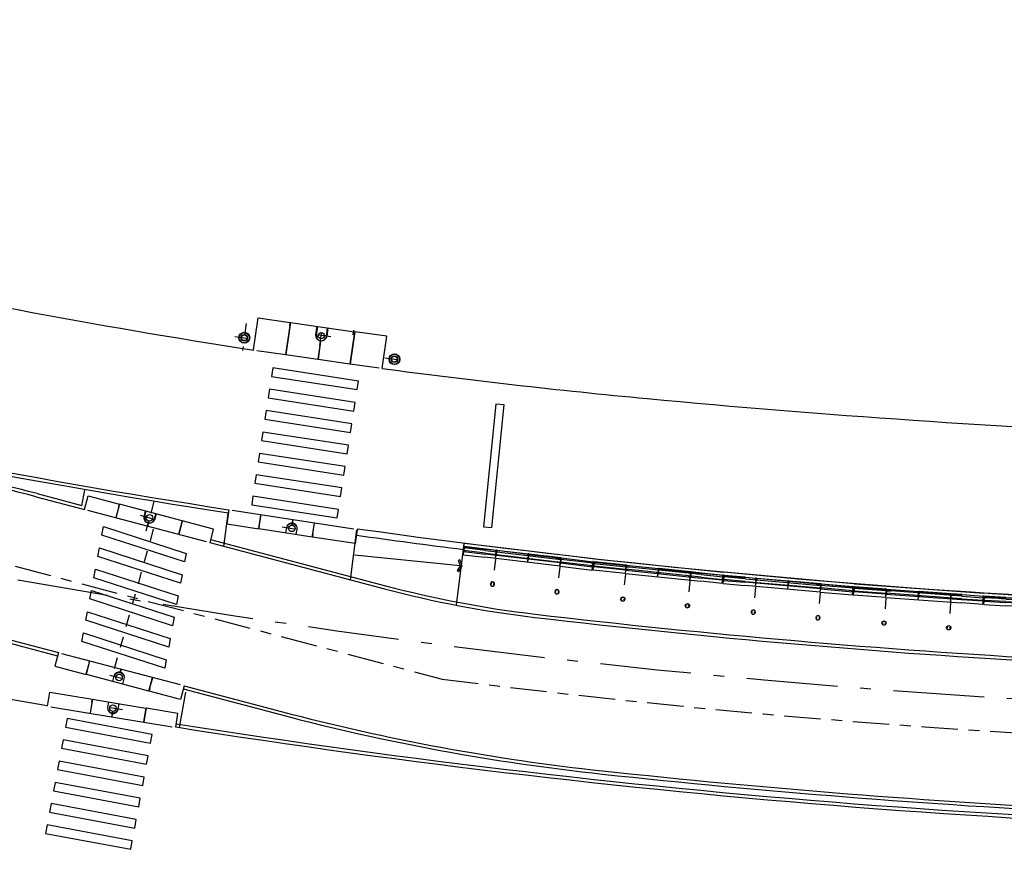
# Model space of a CAD drawing. Extents: x 182965 to 185475, y 71400 to 73374.
# Drawn here: x 183807 to 183816, y 73057 to 73065 of the extents above; entities that cross this region are included whole.
import ezdxf

# ---------------------------------------------------------------- set-up
doc = ezdxf.new("R2010")
doc.units = 0
doc.header["$LTSCALE"] = 0.7000000000000001
doc.header["$MEASUREMENT"] = 0
doc.linetypes.add('DASHDOT', pattern=[1.1, 0.8, -0.15, 0, -0.15])
doc.linetypes.add('LIN3', pattern=[3, 2, -0.5, 0, -0.5])
for name, color, linetype in [('A-CORTE', 3, 'CONTINUOUS'), ('A-EIXO', 1, 'DASHDOT'), ('A-ELEV', 2, 'CONTINUOUS'), ('A-PAG', 9, 'CONTINUOUS'), ('A-PISO', 9, 'CONTINUOUS'), ('EIXOPROJNOV', 1, 'LIN3'), ('MFEST', 2, 'CONTINUOUS'), ('MFEXIST', 2, 'CONTINUOUS'), ('PRANCHA', 9, 'CONTINUOUS')]:
    doc.layers.add(name, color=color, linetype=linetype)

# ---------------------------------------------------------------- blocks, each defined once
blk = doc.blocks.new('S')
at = {"layer": 'A-PAG'}
blk.add_lwpolyline([(-1.13686837721616e-13, -2.842170943040401e-14), (-0.1268022969165941, 0.2666750153498469), (-0.1994074574662932, 0.2321517169689002), (-0.08876835945369521, -0.0005308438227871193), (-0.1969680037828994, -0.2343577479047099), (-0.1240057677913455, -0.2681198507508213), (6.971293373680965e-07, -0.0001333156914427036)], dxfattribs=at)
blk = doc.blocks.new('PPB')
at = {"layer": 'A-CORTE'}
for p, q in [((1.277856050262926, 4.56378562989994), (1.27785605029203, 4.593282587069552)), ((1.277856050262926, 4.56378562989994), (1.307173221401172, 4.563785629943595)), ((1.277856050262926, 4.556376390930382), (1.277856050262926, 4.561376390964142)), ((1.277856050262926, 4.561376390964142), (1.308820419333642, 4.561376391007798)), ((1.277856050262926, 4.556376390930382), (1.313820419338299, 4.556376390974037)), ((1.282856050267583, 4.568785629948252), (1.282856050267583, 4.599153733608546)), ((1.282856050267583, 4.568785629948252), (1.307173221401172, 4.568785629977356)), ((1.307173221401172, 4.563785629943595), (1.307173221401172, 4.568785629977356)), ((1.308820419333642, 4.561376391007798), (1.308820419333642, 4.59915373363765)), ((1.313820419338299, 4.556376390974037), (1.313820419338299, 4.593282587113208)), ((1.277856050262926, 4.443623609142378), (1.277856050262926, 4.438623609108618)), ((1.277856050262926, 4.443623609142378), (1.313820419338299, 4.443623609098722)), ((1.277856050262926, 4.438623609108618), (1.308820419333642, 4.438623609064962)), ((1.277856050262926, 4.43621437017282), (1.307173221401172, 4.436214370129164)), ((1.277856050262926, 4.43621437017282), (1.27785605029203, 4.406717412988655)), ((1.282856050267583, 4.431214370124508), (1.307173221401172, 4.431214370080852)), ((1.282856050267583, 4.431214370124508), (1.282856050267583, 4.400846266464214)), ((1.307173221401172, 4.436214370129164), (1.307173221401172, 4.431214370080852)), ((1.308820419333642, 4.438623609064962), (1.308820419333642, 4.40084626643511)), ((1.313820419338299, 4.443623609098722), (1.313820419338299, 4.406717412959551)), ((1.27785605029203, 1.568785629875492), (1.27785605029203, 1.593282587040449)), ((1.27785605029203, 1.431214370124508), (1.27785605029203, 1.406717412959551)), ((1.282856050267583, 1.568785629904596), (1.282856050267583, 1.599153733579442)), ((1.282856050267583, 1.568785629904596), (1.307173221401172, 1.568785629948252)), ((1.282856050296687, 1.563785629870836), (1.308820419333642, 1.563785629914491)), ((1.282856050296687, 1.436214370129164), (1.308820419333642, 1.436214370085509)), ((1.282856050267583, 1.431214370095404), (1.282856050267583, 1.400846266420558)), ((1.282856050267583, 1.431214370095404), (1.308820419333642, 1.431214370051748)), ((1.308820419333642, 1.431214370051748), (1.308820419333642, 1.400846266391454)), ((1.313820419338299, 1.568785629904596), (1.313820419338299, 1.593282587084104)), ((1.313820419338299, 1.431214370095404), (1.313820419338299, 1.406717412915896))]:
    blk.add_line(p, q, dxfattribs=at)
for points in [[(2.662879011128098, 5.94999999999709), (2.672018971585203, 5.949999999982538), (2.672018971585203, 5.995430019771447), (2.803739050665172, 5.99543001964048), (2.803739050665172, 5.94999999999709), (2.812879011122277, 5.949999999982538), (2.812879011122277, 6.049999999944703), (2.803739050665172, 6.049999999930151), (2.803739050665172, 6.00456998035952), (2.672018971585203, 6.004569980228553), (2.672018971585203, 6.049999999944703), (2.662879011128098, 6.049999999930151)], [(2.662879011128098, 4.55000000000291), (2.672018971585203, 4.550000000017462), (2.672018971585203, 4.504569980228553), (2.803739050665172, 4.50456998035952), (2.803739050665172, 4.55000000000291), (2.812879011122277, 4.550000000017462), (2.812879011122277, 4.450000000055297), (2.803739050665172, 4.450000000069849), (2.803739050665172, 4.49543001964048), (2.672018971585203, 4.495430019771447), (2.672018971585203, 4.450000000055297), (2.662879011128098, 4.450000000069849)], [(2.858939495374216, 4.505581286139204), (2.858939495374216, 4.993547001067782), (2.868939495383529, 4.993547001067782), (2.868939495383529, 4.505581286139204)], [(2.858939495374216, 3.0055812861101), (2.858939495374216, 4.493547001096886), (2.868939495383529, 4.493547001096886), (2.868939495383529, 3.0055812861101)], [(2.662879011128098, 2.94999999999709), (2.672018971585203, 2.949999999982538), (2.672018971585203, 2.995430019771447), (2.803739050665172, 2.99543001964048), (2.803739050665172, 2.94999999999709), (2.812879011122277, 2.949999999982538), (2.812879011122277, 3.049999999944703), (2.803739050665172, 3.049999999930151), (2.803739050665172, 3.00456998035952), (2.672018971585203, 3.004569980228553), (2.672018971585203, 3.049999999944703), (2.662879011128098, 3.049999999930151)], [(2.858939495374216, 2.9944187138899), (2.858939495374216, 1.493456111827982), (2.868939495383529, 1.493456111827982), (2.868939495383529, 2.9944187138899)], [(2.662879011128098, 1.44999999999709), (2.672018971585203, 1.449999999982538), (2.672018971585203, 1.495430019771447), (2.803739050665172, 1.49543001964048), (2.803739050665172, 1.44999999999709), (2.812879011122277, 1.449999999982538), (2.812879011122277, 1.549999999944703), (2.803739050665172, 1.549999999930151), (2.803739050665172, 1.50456998035952), (2.672018971585203, 1.504569980228553), (2.672018971585203, 1.549999999944703), (2.662879011128098, 1.549999999930151)], [(2.858939495374216, 1.481421826771111), (2.858939495374216, 1.506452998932218), (2.868939495383529, 1.506452998932218), (2.868939495383529, 1.481421826771111)], [(2.662879011128098, -0.05000000000291038), (2.672018971585203, -0.0500000000174623), (2.672018971585203, -0.004569980228552595), (2.803739050665172, -0.004569980359519832), (2.803739050665172, -0.05000000000291038), (2.812879011122277, -0.0500000000174623), (2.812879011122277, 0.04999999994470272), (2.803739050665172, 0.04999999993015081), (2.803739050665172, 0.004569980359519832), (2.672018971585203, 0.004569980228552595), (2.672018971585203, 0.04999999994470272), (2.662879011128098, 0.04999999993015081)]]:
    blk.add_lwpolyline(points, close=True, dxfattribs=at)
for points in [[(2.850521781307179, 6.021802954681334), (2.850521781307179, 6), (2.87560475373175, 6), (2.87560475373175, 6.022893116271007)], [(2.850521781307179, 5.978197045318666), (2.850521781307179, 6), (2.87560475373175, 6), (2.87560475373175, 5.977106883728993)], [(2.858939495374216, 6), (2.858939495374216, 5.006452998932218), (2.868939495383529, 5.006452998932218), (2.868939495383529, 6)], [(2.850521781307179, 4.521802954681334), (2.850521781307179, 4.5), (2.87560475373175, 4.5), (2.87560475373175, 4.522893116271007)], [(2.850521781307179, 4.478197045318666), (2.850521781307179, 4.5), (2.87560475373175, 4.5), (2.87560475373175, 4.477106883728993)], [(2.850521781307179, 3.021802954681334), (2.850521781307179, 3), (2.87560475373175, 3), (2.87560475373175, 3.022893116271007)], [(2.850521781307179, 2.978197045318666), (2.850521781307179, 3), (2.87560475373175, 3), (2.87560475373175, 2.977106883728993)], [(2.850521781307179, 1.521802954681334), (2.850521781307179, 1.5), (2.87560475373175, 1.5), (2.87560475373175, 1.522893116271007)], [(2.850521781307179, 1.478197045318666), (2.850521781307179, 1.5), (2.87560475373175, 1.5), (2.87560475373175, 1.477106883728993)], [(2.858939495374216, 0), (2.858939495374216, 1.493547001067782), (2.868939495383529, 1.493547001067782), (2.868939495383529, 0)], [(2.850521781307179, 0.02180295468133409), (2.850521781307179, 0), (2.87560475373175, 0), (2.87560475373175, 0.02289311627100687)]]:
    blk.add_lwpolyline(points, dxfattribs=at)
for centre, radius, start, end in [((1.295838234917028, 4.500000000029104), 0.1000000000000227, 97.45929762518413, 262.5407023814097), ((1.295838234917028, 4.500000000029104), 0.09500000000002273, 100.9111278946882, 259.0888721053297), ((1.295838234917028, 4.500000000029104), 0.1000000000000227, 277.4592975010663, 82.54070249234206), ((1.295838234917028, 4.500000000029104), 0.09500000000002273, 280.9111277697455, 79.08887223023662), ((1.295838234917028, 1.5), 0.1000000000000227, 97.4592976185903, 262.5407023748159), ((1.295838234917028, 1.5), 0.09500000000002273, 100.9111278946703, 259.0888721053118), ((1.282856050267583, 1.568785629875492), 0.005, 179.9999999960251, 270.0000000847502), ((1.282856050267583, 1.431214370124508), 0.005, 89.9999999153483, 180.0000000039749), ((1.295838234917028, 1.5), 0.1000000000000227, 277.4592975076579, 82.54070249893375), ((1.308820419333642, 1.568785629904596), 0.005, 270.0000000847628, 3.882897488443017e-09), ((1.308820419333642, 1.431214370095404), 0.005, 359.9999999961171, 89.99999991535391), ((1.295838234917028, 1.5), 0.09500000000002273, 280.9111277697634, 79.08887223025447)]:
    blk.add_arc(centre, radius, start, end, dxfattribs=at)
at = {"layer": 'A-EIXO'}
for p, q in [((2.56463317075395, 6), (2.767562206514413, 6)), ((2.455460410303203, 4.5), (1.951436773902969, 4.5)), ((2.56463317075395, 4.5), (2.767562206514413, 4.5)), ((2.455460410303203, 1.5), (1.951436773902969, 1.5)), ((2.455460410303203, 1.5), (1.951436773902969, 1.5)), ((2.455460410303203, 1.5), (1.951436773902969, 1.5)), ((2.56463317075395, 0), (2.767562206514413, 0))]:
    blk.add_line(p, q, dxfattribs=at)
at = {"layer": 'A-ELEV'}
for p, q in [((2.486327283171704, 6.004569980243105), (2.636327283165883, 6.004569980461383)), ((2.486327283171704, 5.995430019756895), (2.636327283165883, 5.995430019538617)), ((2.616254309687065, 6.004569980432279), (2.616254309687065, 5.995430019567721)), ((2.619817158556543, 5.995430019567721), (2.619817158556543, 6.004569980432279)), ((2.636327283165883, 5.950000000040745), (2.660000000003492, 5.94999999999709)), ((2.679432120290585, 6.004569980243105), (2.799432120285928, 6.004569980461383)), ((2.679432120290585, 6.004569980243105), (2.799432120285928, 6.004569980461383)), ((2.679432120290585, 5.004569980243105), (2.679432120290585, 5.995430019756895)), ((2.679432120290585, 5.995430019756895), (2.799432120285928, 5.995430019538617)), ((2.679432120290585, 5.995430019756895), (2.799432120285928, 5.995430019538617)), ((2.77935914680711, 6.004569980432279), (2.77935914680711, 5.995430019567721)), ((2.782921995676588, 5.995430019567721), (2.782921995676588, 6.004569980432279)), ((2.799432120285928, 5.004569980461383), (2.799432120285928, 5.995430019538617)), ((3.010136830911506, 0), (3.010136830911506, 6)), ((2.799432120285928, 5.014528678992065), (2.799432120285928, 5.210646750463638)), ((2.636327283165883, 4.549999999959255), (2.660000000003492, 4.55000000000291)), ((2.679432120290585, 4.995430019756895), (2.679432120290585, 1.504569980243105)), ((2.799432120285928, 4.995430019538617), (2.799432120285928, 1.504569980243105)), ((2.799432120285928, 4.985471321007935), (2.799432120285928, 4.789353249536362)), ((2.486327283171704, 4.504569980243105), (2.636327283165883, 4.504569980461383)), ((2.486327283171704, 4.495430019756895), (2.636327283165883, 4.495430019538617)), ((2.616254309687065, 4.504569980432279), (2.616254309687065, 4.495430019567721)), ((2.619817158556543, 4.495430019567721), (2.619817158556543, 4.504569980432279)), ((2.636327283165883, 4.450000000040745), (2.660000000003492, 4.44999999999709)), ((2.679432120290585, 4.504569980243105), (2.799432120285928, 4.504569980461383)), ((2.679432120290585, 4.504569980243105), (2.799432120285928, 4.504569980461383)), ((2.679432120290585, 4.495430019756895), (2.799432120285928, 4.495430019538617)), ((2.679432120290585, 4.495430019756895), (2.799432120285928, 4.495430019538617)), ((2.77935914680711, 4.504569980432279), (2.77935914680711, 4.495430019567721)), ((2.782921995676588, 4.495430019567721), (2.782921995676588, 4.504569980432279)), ((2.486327283171704, 3.004569980243105), (2.636327283165883, 3.004569980461383)), ((2.486327283171704, 2.995430019756895), (2.636327283165883, 2.995430019538617)), ((2.616254309687065, 3.004569980432279), (2.616254309687065, 2.995430019567721)), ((2.619817158556543, 2.995430019567721), (2.619817158556543, 3.004569980432279)), ((2.636327283165883, 3.049999999959255), (2.660000000003492, 3.05000000000291)), ((2.636327283165883, 2.950000000040745), (2.660000000003492, 2.94999999999709)), ((2.679432120290585, 3.004569980243105), (2.799432120285928, 3.004569980461383)), ((2.679432120290585, 3.004569980243105), (2.799432120285928, 3.004569980461383)), ((2.679432120290585, 2.995430019756895), (2.799432120285928, 2.995430019538617)), ((2.679432120290585, 2.995430019756895), (2.799432120285928, 2.995430019538617)), ((2.77935914680711, 3.004569980432279), (2.77935914680711, 2.995430019567721)), ((2.782921995676588, 2.995430019567721), (2.782921995676588, 3.004569980432279)), ((2.486327283171704, 1.504569980243105), (2.636327283165883, 1.504569980461383)), ((2.486327283171704, 1.495430019756895), (2.636327283165883, 1.495430019538617)), ((2.616254309687065, 1.495430019567721), (2.616254309687065, 1.504569980432279)), ((2.619817158556543, 1.504569980432279), (2.619817158556543, 1.495430019567721)), ((2.636327283165883, 1.549999999959255), (2.660000000003492, 1.55000000000291)), ((2.636327283165883, 1.450000000040745), (2.660000000003492, 1.44999999999709)), ((2.679432120290585, 1.504569980243105), (2.799432120285928, 1.504569980461383)), ((2.679432120290585, 1.504569980243105), (2.799432120285928, 1.504569980461383)), ((2.679432120290585, 0.00456998024310451), (2.679432120290585, 1.495430019756895)), ((2.679432120290585, 1.495430019756895), (2.799432120285928, 1.495430019538617)), ((2.679432120290585, 1.495430019756895), (2.799432120285928, 1.495430019538617)), ((2.799432120285928, 1.514528678992065), (2.799432120285928, 1.710646750463638)), ((2.799432120285928, 0), (2.799432120285928, 1.495430019756895)), ((2.486327283171704, 0.00456998024310451), (2.636327283165883, 0.004569980461383238)), ((2.616254309687065, 0.004569980432279408), (2.616254309687065, -0.004569980432279408)), ((2.619817158556543, -0.004569980432279408), (2.619817158556543, 0.004569980432279408)), ((2.636327283165883, 0.04999999995925464), (2.660000000003492, 0.05000000000291038)), ((2.679432120290585, 0.00456998024310451), (2.799432120285928, 0.004569980461383238)), ((2.679432120290585, 0.00456998024310451), (2.799432120285928, 0.004569980461383238)), ((2.77935914680711, 0.004569980432279408), (2.77935914680711, -0.004569980432279408)), ((2.782921995676588, -0.004569980432279408), (2.782921995676588, 0.004569980432279408)), ((2.679432120290585, -0.00456998024310451), (2.799432120285928, -0.004569980461383238)), ((2.679432120290585, -0.00456998024310451), (2.799432120285928, -0.004569980461383238))]:
    blk.add_line(p, q, dxfattribs=at)
for points in [[(2.817760612262646, 5.975000000005821), (2.846900572709274, 5.974999999991269), (2.846900572709274, 6.024999999950523), (2.817760612262646, 6.024999999935972)], [(2.817760612262646, 4.524999999994179), (2.846900572709274, 4.525000000008731), (2.846900572709274, 4.475000000049477), (2.817760612262646, 4.475000000064028)], [(2.817760612262646, 2.975000000005821), (2.846900572709274, 2.974999999991269), (2.846900572709274, 3.024999999950523), (2.817760612262646, 3.024999999935972)], [(2.817760612262646, 1.475000000005821), (2.846900572709274, 1.474999999991269), (2.846900572709274, 1.524999999950523), (2.817760612262646, 1.524999999935972)], [(2.817760612262646, -0.02499999999417923), (2.846900572709274, -0.02500000000873115), (2.846900572709274, 0.02499999995052349), (2.817760612262646, 0.02499999993597157)]]:
    blk.add_lwpolyline(points, close=True, dxfattribs=at)
for centre, start, end in [((1.295838234800613, 4.568785629948252), 0, 180), ((1.295838234800613, 4.431214370051748), 180, 0), ((1.295838234800613, 1.568785629948252), 0, 180), ((1.295838234800613, 1.431214370051748), 180, 0)]:
    blk.add_arc(centre, 0.00895714565479011, start, end, dxfattribs=at)
at = {"layer": 'A-PAG'}
for p, q in [((2.486327283171704, 6), (2.486327283171704, 5.004569980679662)), ((2.636327283165883, 6), (2.636327283165883, 5.004569980461383)), ((1.295838234800613, 4.535399783504545), (1.295838234800613, 4.581237979145953)), ((2.486327283171704, 1.504569980679662), (2.486327283171704, 4.995430019756895)), ((2.636327283165883, 1.504569980461383), (2.636327283165883, 4.995430019538617)), ((1.295838234800613, 4.464600216495455), (1.295838234800613, 4.418762020854047)), ((2.56463317075395, 3), (2.767562206514413, 3)), ((1.295838234800613, 1.535399783504545), (1.295838234800613, 1.581237979145953)), ((1.295838234800613, 1.464600216495455), (1.295838234800613, 1.418762020854047)), ((2.486327283171704, 1.495430019756895), (2.486327283171704, 0.00456998024310451)), ((2.636327283165883, 1.495430019538617), (2.636327283165883, 0.004569980461383238))]:
    blk.add_line(p, q, dxfattribs=at)
blk = doc.blocks.new('IMPEST')
at = {"layer": 'A-EIXO', "extrusion": (-9.408236296410799e-08, -1.465147937535444e-06, 0.9999999999989224)}
for p, q in [((185115.8103099425, 72695.96770120543, 35.36370244194437), (185115.6321978448, 72694.72489143554, 35.36370060428698)), ((185119.2117786751, 72694.96016663805, 35.36370128577538), (185119.3536129782, 72695.94984145413, 35.36370274913951)), ((185119.7186954958, 72695.3592856983, 35.36370191823579), (185118.8373622201, 72695.48559313676, 35.36370202037696)), ((185115.2762121187, 72695.37892172002, 35.36370152904612), (185116.1575453944, 72695.25261428156, 35.36370142690497)), ((185122.2153135032, 72694.38445101843, 35.36370072484649), (185123.0966467788, 72694.25814357998, 35.36370062270532))]:
    blk.add_line(p, q, dxfattribs=at)
at = {"layer": 'A-EIXO'}
for p, q in [((185111.535888359, 72687.74861670134), (185111.1738179568, 72686.37896176966)), ((185110.9058788218, 72687.10724143492), (185111.766648708, 72686.87969558255)), ((185111.5132952839, 72686.46468416453), (185109.7044404327, 72680.01347930593)), ((185109.5006944295, 72679.72247281391), (185110.3613862581, 72679.4946318867)), ((185110.087208277, 72678.11978958931), (185109.2087893135, 72678.26498613326))]:
    blk.add_line(p, q, dxfattribs=at)
at = {"layer": 'A-EIXO', "extrusion": (-6.829330316423978e-05, 8.697294863732541e-06, 0.9999999976301911)}
blk.add_line((185117.4724329213, 72686.56986192444, -0.006536516441798312), (185118.3523023667, 72686.43373085847, -0.006475243278853071), dxfattribs=at)
at = {"layer": 'A-EIXO', "ltscale": 3}
blk.add_line((185102.0565866571, 72685.56783682748), (185124.8628360556, 72679.53896948145), dxfattribs=at)
blk.add_arc((185175.2025824708, 73073.90375933691), 397.5646834753997, 262.7256662013678, 271.3379864779423, dxfattribs=at)
at = {"layer": 'A-PAG', "extrusion": (-9.408236296410799e-08, -1.465147937535444e-06, 0.9999999999989224)}
for p, q in [((185117.8484143464, 72696.020506271, 35.36370271106127), (185120.8081737101, 72695.59633117862, 35.36370236804317)), ((185120.7671912811, 72695.66281757205, 35.36370246159984), (185120.7373985372, 72695.45493324727, 35.36370215421559)), ((185116.0864457702, 72694.75769522555, 35.36370069508611), (185116.0864469524, 72694.75770347477, 35.3637006950983)), ((185122.144548548, 72693.88948399964, 35.36369999298884), (185122.1445497288, 72693.88949223807, 35.36369999300103))]:
    blk.add_line(p, q, dxfattribs=at)
at = {"layer": 'A-PAG'}
for p, q in [((185108.2114825652, 72687.54547562917), (185108.3512759951, 72688.29097799397)), ((185106.1439206682, 72688.10757182911), (185108.2142576862, 72687.5602750323)), ((185111.4001783893, 72687.23524740049), (185109.9530856385, 72687.61778860987)), ((185112.8437874885, 72686.85362709932), (185111.4001783893, 72687.23524740025)), ((185114.1613522078, 72685.98815138591), (185122.2388850254, 72683.85284307678)), ((185125.6909417736, 72684.77671360243, -0.006373289419569174), (185120.804418693, 72685.26621248604, -0.006373289419569737)), ((185102.9674275948, 72681.706826538), (185107.0911627041, 72680.61671077587)), ((185109.8670428367, 72679.36679538389), (185108.4200813134, 72679.74983266195)), ((185111.3105210246, 72678.9846802091), (185109.8670428368, 72679.36679538408)), ((185113.0062531515, 72678.93268784125), (185112.7004524363, 72677.30188762074)), ((185112.8934082742, 72679.0828781741), (185117.386978478, 72677.89499593205)), ((185108.7088803804, 72678.60109516358), (185109.6887825866, 72678.43912414553)), ((185109.6887825867, 72678.43912414576), (185111.1687031609, 72678.19451201618))]:
    blk.add_line(p, q, dxfattribs=at)
at = {"layer": 'A-PAG', "extrusion": (-6.829330316423978e-05, 8.697294863732541e-06, 0.9999999976301911)}
for p, q in [((185117.8741302255, 72686.25465268517, -0.006506341738248267), (185116.391766032, 72686.48399170756, -0.00660957191486311)), ((185118.8556504871, 72686.10279447486, -0.006437989721669979), (185117.8741302256, 72686.2546526854, -0.006506341738246491))]:
    blk.add_line(p, q, dxfattribs=at)
at = {"layer": 'A-PAG'}
for points in [[(185114.9672107457, 72687.20230567778, -0.03668343925340489), (185059.1003102495, 72700.1570832889), (185027.8151614906, 72709.87542811157)], [(185111.6418758683, 72687.1713542974), (185111.577961244, 72686.92957540584, -1), (185111.0945662858, 72687.05736161163), (185111.1584809102, 72687.2991405034)], [(185111.172982759, 72687.2953069172), (185111.1090681345, 72687.05352802547, 1), (185111.5634593952, 72686.93340899203), (185111.6273740196, 72687.17518788356)], [(185110.1087183979, 72679.30281942654), (185110.1727159049, 72679.5445763927, 1), (185109.6893647827, 72679.67252830788), (185109.6253672756, 72679.43077134146)], [(185109.6398678093, 72679.42693278403), (185109.7038653163, 72679.66868975043, -1), (185110.1582153712, 72679.54841495016), (185110.0942178642, 72679.30665798397)], [(185109.4421293841, 72678.47989420408), (185109.4013455927, 72678.23315791984, 1), (185109.8946519978, 72678.15161780274), (185109.9354357892, 72678.39835408723)], [(185109.9206365971, 72678.40080029072), (185109.8798528057, 72678.15406400626, -1), (185109.4161447849, 72678.23071171631), (185109.4569285763, 72678.47744800053)], [(185177.4688348301, 72672.54547427839, -0.04060562815790062), (185112.5709734632, 72677.45591981165)]]:
    blk.add_lwpolyline(points, format="xyb", dxfattribs=at)
at = {"layer": 'A-PAG', "extrusion": (-9.408236296410801e-08, -1.465147937535444e-06, 0.9999999999989224)}
for points, elevation in [([(185116.145842261, 72694.74923506033), (185116.145842261, 72694.74923506033), (185116.3586391301, 72696.23406417256), (185117.838518812, 72696.02197662638), (185117.8172379429, 72695.87348546603), (185117.838518812, 72696.02197662638)], 35.23977596190572), ([(185116.3501284375, 72696.17467925724), (185116.3501284375, 72696.17467925724)], 35.23977596190572), ([(185117.8484176727, 72696.02055798055), (185117.6356208036, 72694.53572886833)], 35.23977596190571), ([(185117.8172379429, 72695.87348546603), (185117.6257219429, 72694.5371475141)], 35.23977596190573), ([(185120.8081770364, 72695.59638288818), (185120.5953801673, 72694.11155377598)], 35.23977596190573), ([(185120.8180758971, 72695.59496424235), (185120.605279028, 72694.1101351302)], 35.23977596190571), ([(185122.2979555791, 72695.38287669614), (185120.8180758971, 72695.59496424235), (185120.7967950281, 72695.44647308206), (185120.8180758971, 72695.59496424235)], 35.23977596190573), ([(185119.2360805256, 72695.16501062778), (185119.1155004854, 72694.32364132215)], 35.23977596190571), ([(185119.2459793864, 72695.16359198195), (185119.1253993462, 72694.32222267635)], 35.23977596190571), ([(185122.0851587099, 72693.8980475839), (185122.0851587099, 72693.8980475839), (185122.2979555791, 72695.38287669614)], 35.23977596190571), ([(185122.2894448864, 72695.32349178086), (185122.2894448864, 72695.32349178086)], 35.23977596190573), ([(185116.1671231301, 72694.89772622075), (185116.1671231301, 72694.89772622075)], 35.23977596190573), ([(185116.3042252151, 72694.72654497682), (185117.6257219429, 72694.5371475141)], 35.23977596190573), ([(185117.6356208036, 72694.53572886833), (185119.1155004854, 72694.32364132215)], 35.23977596190571), ([(185119.1253993462, 72694.32222267635), (185120.5953801673, 72694.11155377598)], 35.23977596190573), ([(185120.605279028, 72694.1101351302), (185121.946575973, 72693.91791779084)], 35.23977596190572), ([(185122.106439579, 72694.04653874434), (185122.106439579, 72694.04653874434)], 35.23977596190573)]:
    blk.add_lwpolyline(points, dxfattribs=dict(at, elevation=elevation))
for points, elevation in [([(185119.5807183036, 72695.77229496659), (185119.5239605257, 72695.3762571794, -1), (185119.0290174881, 72695.44718946911), (185119.0857752662, 72695.84322725632)], 35.23977596190571), ([(185119.1006235572, 72695.84109928762), (185119.0438657793, 72695.44506150045, 1), (185119.5091122345, 72695.37838514811), (185119.5658700124, 72695.77442293527)], 35.23977596190573)]:
    blk.add_lwpolyline(points, format="xyb", dxfattribs=dict(at, elevation=elevation))
at = {"layer": 'A-PAG'}
for points in [[(185108.3319447468, 72687.37401164371), (185108.3319447468, 72687.37401164371), (185108.4980668144, 72688.00242508927), (185109.9434177394, 72687.620344334), (185109.9050797478, 72687.4753177899), (185109.9434177394, 72687.620344334)], [(185109.9434177394, 72687.620344334), (185109.7772956719, 72686.99193088843)], [(185109.9530856385, 72687.61778860987), (185109.786963571, 72686.98937516431)], [(185111.2901723853, 72686.84572555874), (185111.2274826762, 72686.60858032783)], [(185111.2998218622, 72686.84310014575), (185111.2371505754, 72686.6060246037)], [(185112.8437874885, 72686.85362709932), (185112.6776654211, 72686.22521365374)], [(185114.1326842452, 72685.84057717436), (185114.1326842452, 72685.84057717436), (185114.2988063128, 72686.46899061992), (185112.8534553877, 72686.8510713752), (185112.8151173962, 72686.70604483111), (185112.8534553877, 72686.8510713752)], [(185112.8151173962, 72686.70604483111), (185112.6873333202, 72686.22265792964)], [(185107.1315319251, 72680.76332438557), (185107.1315319251, 72680.76332438557), (185106.9651944354, 72680.1349679267), (185108.410414291, 72679.75239170027), (185108.448801998, 72679.89740509287), (185108.410414291, 72679.75239170027)], [(185108.410414291, 72679.75239170027), (185108.5767517807, 72680.38074815914)], [(185108.4200813134, 72679.74983266195), (185108.5864188031, 72680.37818912083)], [(185109.9884174404, 72679.8518790212), (185110.0268030149, 72679.99688435758)], [(185109.9981029092, 72679.84938966535), (185110.0364700374, 72679.99432531925)], [(185111.3105210246, 72678.9846802091), (185111.4768585143, 72679.61303666796)], [(185111.3585757541, 72679.12713456337), (185111.4865255367, 72679.61047762964)], [(185112.9317453924, 72679.22790140322), (185112.9317453924, 72679.22790140322), (185112.7654079026, 72678.59954494437), (185111.320188047, 72678.9821211708), (185111.3585757541, 72679.12713456337), (185111.320188047, 72678.9821211708)], [(185106.6278750679, 72678.28625112034), (185106.6278750679, 72678.28625112034), (185106.7338772201, 72678.92754944687), (185108.6990142522, 72678.6027259659), (185108.6745508581, 72678.45472582256), (185108.6990142522, 72678.6027259659)], [(185108.6745508581, 72678.45472582256), (185108.5930121, 72677.96142763937)], [(185108.7088803804, 72678.60109516358), (185108.6028782281, 72677.95979683704)], [(185111.1687031609, 72678.19451201618), (185111.0627010087, 72677.55321368965)], [(185111.178569289, 72678.19288121385), (185111.0725671368, 72677.5515828873)], [(185112.5475532881, 72677.30777793721), (185112.5475532881, 72677.30777793721), (185112.6535554403, 72677.94907626373), (185111.178569289, 72678.19288121385), (185111.1541058949, 72678.0448810705), (185111.178569289, 72678.19288121385)], [(185109.6196166893, 72678.04029212525), (185109.5796262692, 72677.79835562712)], [(185109.6294945728, 72678.03873244066), (185109.5894923974, 72677.79672482477)]]:
    blk.add_lwpolyline(points, dxfattribs=at)
at = {"layer": 'A-PAG', "extrusion": (-6.829330316423977e-05, 8.69729486373254e-06, 0.9999999976301909), "elevation": -12.01664365156315}
for points in [[(185115.0034135704, 72687.35656798402), (185115.0034135704, 72687.35656798402), (185114.9040297588, 72686.7142107175), (185116.381451472, 72686.48562795068), (185116.4043874719, 72686.6338724784), (185116.381451472, 72686.48562795068)], [(185116.381451472, 72686.48562795068), (185116.4808352836, 72687.12798521723)], [(185116.3913338915, 72686.48409896895), (185116.4907177031, 72687.12645623552)], [(185117.9288543381, 72686.65574170959), (185117.9663589413, 72686.89814893907)], [(185117.9387477789, 72686.65428396304), (185117.9762413609, 72686.89661995735)], [(185118.8552183525, 72686.10290173626), (185118.9546021642, 72686.7452590028)], [(185120.9328665365, 72686.43918718891), (185120.9328665365, 72686.43918718891), (185120.8334827248, 72685.79682992236), (185118.865100772, 72686.10137275452), (185118.8880367719, 72686.24961728223), (185118.865100772, 72686.10137275452)], [(185118.8880367719, 72686.24961728223), (185118.9644845836, 72686.74373002109)]]:
    blk.add_lwpolyline(points, dxfattribs=at)
at = {"layer": 'A-PAG'}
for points in [[(185109.2049910795, 72686.58218171234), (185113.0346001369, 72685.34542020489), (185112.960280092, 72684.94907990996), (185109.1312696863, 72686.1890339587)], [(185109.0206875966, 72685.59931232824), (185112.850296654, 72684.36255082079), (185112.7759766091, 72683.96621052586), (185108.9469662034, 72685.2061645746)], [(185108.8363841136, 72684.61644294414), (185112.6659931711, 72683.37968143671), (185112.5916731262, 72682.98334114176), (185108.7626627205, 72684.2232951905)], [(185108.6520806307, 72683.63357356006), (185112.4816896882, 72682.39681205263), (185112.4073696433, 72682.00047175768), (185108.5783592376, 72683.24042580642)], [(185108.4677771478, 72682.65070417598), (185112.2973862053, 72681.41394266853), (185112.2230661603, 72681.01760237358), (185108.3940557547, 72682.25755642232)], [(185108.2834736649, 72681.66783479186), (185112.1130827223, 72680.43107328443), (185112.0387626775, 72680.0347329895), (185108.2097522717, 72681.27468703824)]]:
    blk.add_lwpolyline(points, close=True, dxfattribs=at)
at = {"layer": 'A-PAG', "extrusion": (-6.829330316423977e-05, 8.69729486373254e-06, 0.9999999976301909), "elevation": -12.01664365156315}
for points in [[(185118.1207585758, 72686.21653540386), (185118.1589959941, 72686.46367910992, 1), (185117.6648750198, 72686.5401281958), (185117.6266376014, 72686.29298448953)], [(185117.6414612306, 72686.29069101695), (185117.6796986491, 72686.53783472322, -1), (185118.1441723649, 72686.46597258252), (185118.1059349465, 72686.21882887644)]]:
    blk.add_lwpolyline(points, format="xyb", dxfattribs=at)
at = {"layer": 'A-PAG', "extrusion": (-9.408236296410799e-08, -1.465147937535444e-06, 0.9999999999989224)}
for centre, radius in [((185115.7168820829, 72695.31581971035, 35.2397759618859), 0.25), ((185115.7168820829, 72695.31581971035, 35.2397759618859), 0.235), ((185115.7168820829, 72695.31581971035, 35.2397759618859), 0.15), ((185119.2764890069, 72695.41172332429, 35.2397759618859), 0.15), ((185115.7168820829, 72695.31581971035, 35.2397759618859), 0.135), ((185122.6559834673, 72694.32134900877, 35.2397759618859), 0.25), ((185122.6559834673, 72694.32134900877, 35.2397759618859), 0.235), ((185122.6559834673, 72694.32134900877, 35.2397759618859), 0.15), ((185122.6559834673, 72694.32134900877, 35.2397759618859), 0.135)]:
    blk.add_circle(centre, radius, dxfattribs=at)
at = {"layer": 'A-PAG'}
for centre in [(185111.3362637648, 72686.99346850875), (185109.9310403438, 72679.60855235031), (185109.6479987952, 72678.19238786132)]:
    blk.add_circle(centre, 0.15, dxfattribs=at)
at = {"layer": 'A-PAG', "extrusion": (-6.829330316423978e-05, 8.697294863732541e-06, 0.9999999976301911)}
blk.add_circle((185117.911935507, 72686.50190365287, -12.01664365158296), 0.15, dxfattribs=at)
at = {"layer": 'A-PAG'}
for centre, radius, start, end in [((185080.5483436504, 72591.28356170187), 100.15, 75.19249413709731, 78.90366886013187), ((185134.9791697418, 72732.04732040921), 49.85, 255.1924941370672, 263.2893350519589), ((185175.2025910809, 73073.90382091762), 394.0647448382734, 263.2893350519515, 270.3065506330037), ((185142.9825554958, 72774.7190060593), 100.15, 255.1924941370855, 263.8533496413331), ((185175.2025824706, 73073.90375933534), 401.0646834753969, 263.853349641332, 270.3234987107634)]:
    blk.add_arc(centre, radius, start, end, dxfattribs=at)
at = {"layer": 'A-PISO'}
for p, q in [((185108.3687763257, 72687.51943641031), (185108.3702827383, 72687.51903818757)), ((185113.9779999884, 72685.88147681691), (185108.487921369, 72687.33278760183)), ((185107.091637942, 72680.6187097319), (185107.0931442181, 72680.61831099323)), ((185112.7770577414, 72679.26878824951), (185107.2808273448, 72680.69636103879)), ((185106.7854208391, 72678.2584432665), (185112.3860492923, 72677.33330787106))]:
    blk.add_line(p, q, dxfattribs=at)
at = {"layer": 'A-PISO', "extrusion": (-6.829330316423978e-05, 8.697294863732541e-06, 0.9999999976301911)}
blk.add_line((185120.7751786808, 72686.46353539948, -0.006310036270692265), (185115.1632798393, 72687.33178506522, -0.006700842803889273), dxfattribs=at)
for points, elevation in [([(185120.9892720914, 72693.31135788522), (185117.0363042969, 72693.92295057232), (185116.9751450281, 72693.5276537927), (185120.9281128227, 72692.91606110564)], -12.01664365156315), ([(185120.6834757479, 72691.33487398783), (185116.7305079532, 72691.94646667493), (185116.6693486845, 72691.55116989533), (185120.6223164792, 72690.93957720825)], -12.01664365156316)]:
    blk.add_lwpolyline(points, close=True, dxfattribs=dict(at, elevation=elevation))
at = {"layer": 'A-PISO', "extrusion": (-6.829330316423977e-05, 8.69729486373254e-06, 0.9999999976301909), "elevation": -12.01664365156315}
for points in [[(185120.8363739197, 72692.32311593652), (185116.8834061251, 72692.93470862361), (185116.8222468563, 72692.539411844), (185120.7752146509, 72691.92781915693)], [(185120.5305775761, 72690.3466320392), (185116.5776097815, 72690.9582247263), (185116.5164505128, 72690.56292794671), (185120.4694183074, 72689.95133525963)], [(185120.3776794044, 72689.35839009058), (185116.4247116098, 72689.96998277765), (185116.363552341, 72689.57468599804), (185120.3165201356, 72688.96309331099)], [(185120.2247812326, 72688.37014814193), (185116.271813438, 72688.981740829), (185116.2106541693, 72688.5864440494), (185120.1636219638, 72687.97485136232)], [(185120.0718830608, 72687.38190619329), (185116.1189152662, 72687.99349888036), (185116.0577559975, 72687.59820210078), (185120.0107237921, 72686.98660941368)]]:
    blk.add_lwpolyline(points, close=True, dxfattribs=at)
at = {"layer": 'A-PISO', "elevation": -0.006373289419569363}
blk.add_lwpolyline([(185127.7307855789, 72692.20755710427), (185127.3327775357, 72692.24742686229), (185126.7649158383, 72686.57863090756), (185127.1629238814, 72686.53876114954)], close=True, dxfattribs=at)
at = {"layer": 'A-PISO'}
for points in [[(185107.4586739884, 72677.31825435096), (185111.3901515248, 72676.5810404193), (185111.463872918, 72676.97418817306), (185107.5323953817, 72677.71140210473)], [(185107.2743705055, 72676.33538496688), (185111.2058480419, 72675.59817103519), (185111.2795694351, 72675.99131878898), (185107.3480918987, 72676.72853272063)], [(185107.0900670226, 72675.35251558277), (185111.021544559, 72674.61530165111), (185111.0952659522, 72675.00844940488), (185107.1637884158, 72675.74566333654)], [(185106.9057635397, 72674.36964619868), (185110.837241076, 72673.63243226701), (185110.9109624692, 72674.02558002078), (185106.9794849329, 72674.76279395247)], [(185106.7214600568, 72673.38677681459), (185110.6529375932, 72672.64956288293), (185110.7266589863, 72673.0427106367), (185106.79518145, 72673.77992456836)], [(185106.5371565738, 72672.40390743049), (185110.4686341102, 72671.66669349883), (185110.5423555035, 72672.05984125259), (185106.6108779671, 72672.79705518427)]]:
    blk.add_lwpolyline(points, close=True, dxfattribs=at)
at = {"layer": 'EIXOPROJNOV', "ltscale": 3}
blk.add_arc((185175.2025988209, 73073.90387627517), 395.999999999993, 259.8267374230848, 271.3379837176763, dxfattribs=at)
at = {"layer": 'MFEST', "ltscale": 3}
for p, q in [((185106.1055848065, 72687.96255334165), (185108.3304383342, 72687.37440986623)), ((185114.7772558891, 72685.67018366209, 0.9976096462147728), (185114.9712842042, 72687.19699958614, 0.9937002867454319)), ((185120.6289296213, 72684.12328464913, 0.9996336944348828), (185120.9234149727, 72686.44060067371, 0.993700286745432)), ((185114.1230163461, 72685.84313289846), (185122.2005491637, 72683.70782458932)), ((185125.5200678312, 72682.95021875296, 1.001023344748009), (185125.8835239465, 72685.81026824669, 0.993700286745432)), ((185125.5200678312, 72682.95021875296, 1.001023344748009), (185125.8835239465, 72685.81026824669, 0.993700286745432)), ((185103.0057634565, 72681.85184502545), (185107.1294985658, 72680.76172926332)), ((185112.9317441359, 72679.22789666156), (185117.4253143397, 72678.0400144195))]:
    blk.add_line(p, q, dxfattribs=at)
for points in [[(185114.9902974112, 72687.35051838263, -0.03668343925341034), (185059.1448083901, 72700.30033103054), (185027.8596596312, 72710.0186758532)], [(185106.6012655158, 72678.29296681006, -0.03238497424259042), (185056.089210183, 72690.46400450093), (185048.1096784614, 72692.94274741477)], [(185183.710557614, 72682.78160079573, -0.04024825515904654), (185120.9378847851, 72686.47083618998)], [(185125.8457040008, 72685.51266170827, -0.003188535746822115), (185120.8962723149, 72686.17373620291)], [(185177.6197352872, 72672.39635197412, -0.04069921377908624), (185112.5475664684, 72677.30775735827)]]:
    blk.add_lwpolyline(points, format="xyb", dxfattribs=at)
for centre, radius, start, end in [((185080.5483436504, 72591.28356170187), 100, 75.19249413709731, 78.90366886013187), ((185134.9791697418, 72732.04732040921), 50, 255.1924941370672, 263.2893350519589), ((185175.2025910809, 73073.90382091762), 394.2147448382734, 263.2893350519515, 270.3081729078941), ((185142.9825554958, 72774.7190060593), 100, 255.1924941370855, 263.8533496413331), ((185175.2025824706, 73073.90375933534), 400.9146834753969, 263.853349641332, 270.3449275920547)]:
    blk.add_arc(centre, radius, start, end, dxfattribs=at)
at = {"layer": 'MFEXIST', "ltscale": 3}
for centre, radius, start, end in [((185163.9737198286, 73007.33018990632, 35.3637), 316.218881105712, 253.273117624616, 261.3024806823014), ((185163.9737198286, 73007.33018990632, 35.3637), 316.218881105712, 262.387826649338, 264.6206392581157), ((185178.677378661, 73162.73339696907, 34.7624), 472.3161298875644, 264.6121598699408, 270.595038235154)]:
    blk.add_arc(centre, radius, start, end, dxfattribs=at)
at = {"layer": 'A-CORTE'}
for p, rotation in [((185131.501320606, 72682.10892035413), 83.2118972873523), ((185143.6053910177, 72680.94751017097), 84.97922699256702), ((185155.7395225514, 72680.15995217625), 86.74655791159982)]:
    blk.add_blockref('PPB', p, dxfattribs=dict(at, rotation=rotation))
at = {"layer": 'A-CORTE', "xscale": -1}
for p, rotation in [((185131.5813122575, 72682.10000625685), 264.0707361603979), ((185143.6856195361, 72680.94106732303), 265.8380658656127)]:
    blk.add_blockref('PPB', p, dxfattribs=dict(at, rotation=rotation))
at = {"layer": 'A-PAG', "linetype": 'CONTINUOUS', "rotation": 354.2795789886839}
blk.add_blockref('S', (185125.7795192321, 72684.7678405108, -0.006373289399039555), dxfattribs=at)

msp = doc.modelspace()

# ---------------------------------------------------------------- block references
at = {"layer": 'PRANCHA', "xscale": 0.2, "yscale": 0.2, "zscale": 0.2}
msp.add_blockref('IMPEST', (146785.5501277708, 58522.60006311792), dxfattribs=at)

doc.saveas('drawing.dxf')
